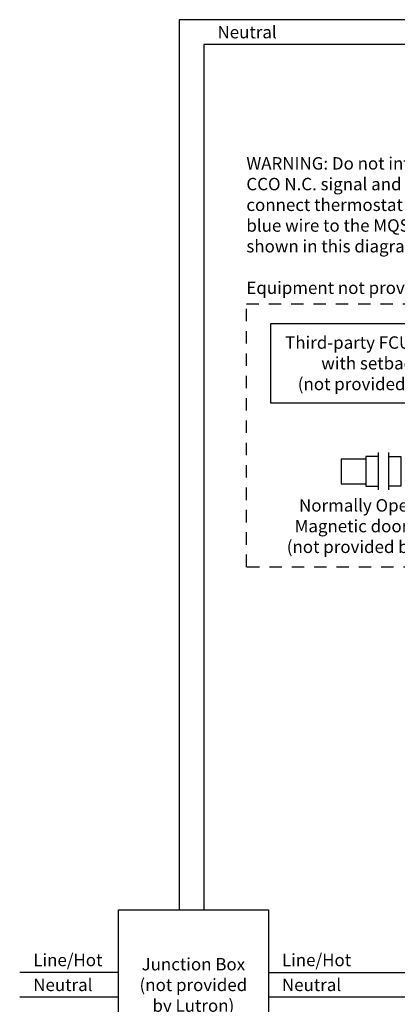
# Model space of a CAD drawing. Units: inches. Extents: x 125.3 to 154.6, y 4.3 to 29.1.
# Drawn here: x 132.2 to 136, y 9.3 to 19.2 of the extents above; entities that cross this region are included whole.
import ezdxf

# ---------------------------------------------------------------- set-up
doc = ezdxf.new("R2010")
doc.units = ezdxf.units.IN
doc.header["$MEASUREMENT"] = 0
doc.linetypes.add('HIDDEN2', pattern=[0.1875, 0.125, -0.0625])
doc.styles.add('_ARIAL', font='arial.ttf', dxfattribs={"height": 0.09375})

msp = doc.modelspace()

# ---------------------------------------------------------------- linework, layer by layer
for points in [[(145.3567, 17.9224), (145.3567, 19.2475), (133.8012, 19.2475), (133.8012, 10.2907)], [(145.1067, 17.8599), (145.1067, 18.9975), (134.0512, 18.9975), (134.0512, 10.2907)], [(135.8073, 14.8911), (135.8073, 14.5161)], [(135.9112, 14.8911), (135.9112, 14.5161)], [(135.4323, 14.8286), (135.4323, 14.5786), (135.6823, 14.5786)], [(135.4323, 14.8286), (135.6823, 14.8286)], [(135.8073, 14.8536), (135.6823, 14.8536), (135.6823, 14.5536), (135.8073, 14.5536)], [(135.9112, 14.8536), (136.0362, 14.8536), (136.0362, 14.5536), (135.9112, 14.5536)], [(134.7005, 9.6607), (138.5557, 9.6607), (138.5557, 9.8297)], [(138.7427, 9.8297), (138.7427, 9.4107), (134.7005, 9.4107)], [(133.1897, 9.6607), (132.1959, 9.6607)], [(133.1897, 9.4107), (132.1959, 9.4107)]]:
    msp.add_lwpolyline(points)
at = {"linetype": 'HIDDEN2'}
msp.add_lwpolyline([(134.4791, 16.3875), (138.2109, 16.3875), (138.2109, 13.7394), (134.4791, 13.7394)], close=True, dxfattribs=at)
for points in [[(134.726, 16.1907), (137.214, 16.1907), (137.214, 15.39), (134.726, 15.39)], [(133.1897, 10.2907), (134.7005, 10.2907), (134.7005, 8.7799), (133.1897, 8.7799)]]:
    msp.add_lwpolyline(points, close=True)

# ---------------------------------------------------------------- texts
at = {"style": '_ARIAL'}
for s, width, insert, char_height, attachment_point in [('Neutral', 1.119238, (134.1881, 19.06), 0.125, 7), ('WARNING: Do not interconnect thermostat CCO N.C. signal and PP-DV red wire. Only connect thermostat common and PP-DV blue wire to the MQSE CCO Common as shown in this diagram.', 3.494395, (134.4791, 17.8642), 0.125, 1), ('Equipment not provided by Lutron', 3.54874, (134.4791, 16.4875), 0.125, 7), ('Third-party FCU thermostat \\Pwith setback input\\P(not provided by Lutron)', 2.670084, (135.97, 15.7904), 0.125, 5), ('Normally Open (N.O.)\\PMagnetic door contact\\P(not provided by Lutron)', 6.403784, (135.8592, 14.4228), 0.125, 2), ('Line/Hot', 1.119238, (132.3327, 9.7232), 0.125, 7), ('{\\H1.33262x;Junction Box\\P(not provided\\Pby Lutron)}', 2.670084, (133.9451, 9.5353), 0.0938, 5), ('Line/Hot', 1.119238, (134.8373, 9.7232), 0.125, 7), ('Neutral', 1.119238, (132.3327, 9.4732), 0.125, 7), ('Neutral', 1.119238, (134.8373, 9.4732), 0.125, 7)]:
    msp.add_mtext_dynamic_manual_height_columns(s, width=width, gutter_width=0.4688, heights=[0], dxfattribs=dict(at, insert=insert, char_height=char_height, attachment_point=attachment_point))

doc.saveas('drawing.dxf')
